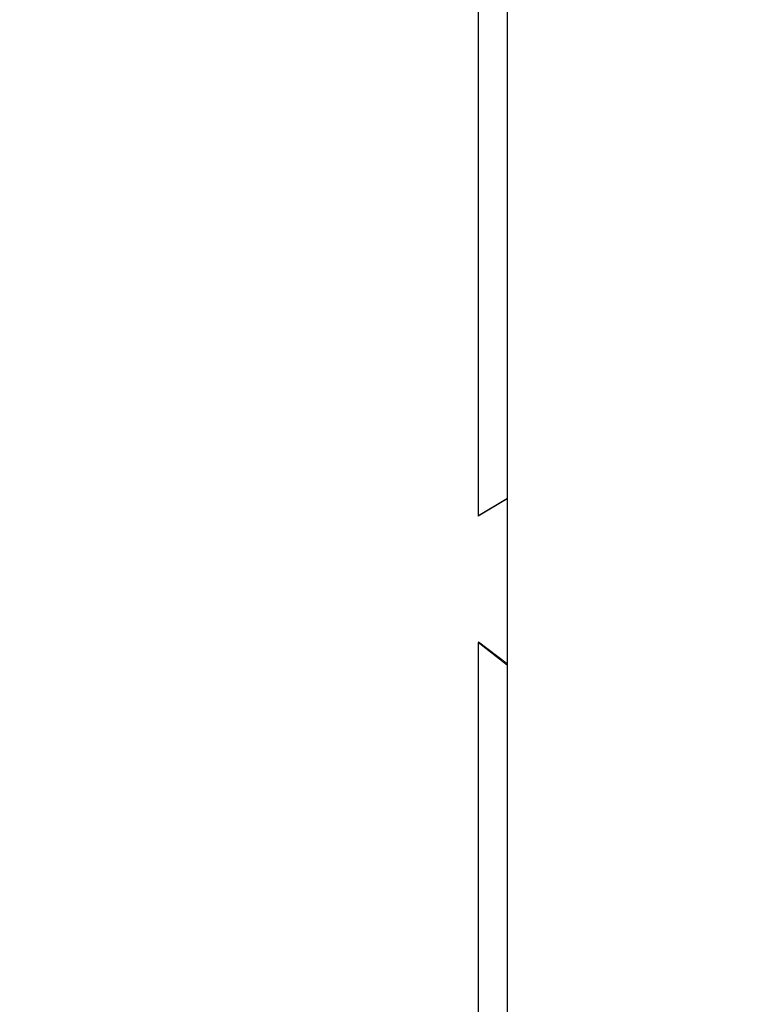
# Model space of a CAD drawing. Extents: x -100 to 105, y -502 to 0.
# Drawn here: x 3 to 12, y -227 to -215 of the extents above; entities that cross this region are included whole.
import ezdxf

# ---------------------------------------------------------------- set-up
doc = ezdxf.new("R2010")
doc.units = 0
doc.header["$LTSCALE"] = 500
doc.header["$MEASUREMENT"] = 0
doc.layers.add('DWXOUTLINES', color=7, linetype='Continuous')
doc.layers.add('FERRO_STARE_ZLOTO', color=7, linetype='Continuous')

msp = doc.modelspace()

# ---------------------------------------------------------------- linework, layer by layer
at = {"layer": 'DWXOUTLINES', "color": 0, "lineweight": 0}
for p, q in [((9.34, -211.32, 1072.61), (9.34, -223.05, 1092.2)), ((8.97, -221.17, 1063.49), (8.97, -213.13, 1054.43)), ((8.97, -221.17, 1063.49), (9.34, -220.95, 1063.69)), ((9.34, -220.95, 1063.69), (9.34, -235.5, 1086.42)), ((8.97, -222.77, 1092.34), (8.97, -235.41, 1110.38)), ((8.97, -222.77, 1092.34), (9.34, -223.05, 1092.2))]:
    msp.add_line(p, q, dxfattribs=at)
at = {"layer": 'FERRO_STARE_ZLOTO', "lineweight": 0}
for points, invisible_edges in [([(12.278, -207.945, 1060.96), (12.19, -207.659, 1061.32), (12.19, -214.797, 1069.402), (12.278, -215.131, 1069.093)], 15), ([(12.278, -207.945, 1060.96), (12.278, -215.131, 1069.093), (12.341, -215.467, 1068.781), (12.341, -208.234, 1060.597)], 15), ([(12.379, -208.524, 1060.232), (12.341, -208.234, 1060.597), (12.341, -215.467, 1068.781), (12.379, -215.805, 1068.468)], 15), ([(12.379, -208.524, 1060.232), (12.379, -215.805, 1068.468), (12.392, -216.144, 1068.154), (12.392, -208.815, 1059.866)], 15), ([(12.379, -209.106, 1059.5), (12.392, -208.815, 1059.866), (12.392, -216.144, 1068.154), (12.379, -216.483, 1067.84)], 15), ([(12.379, -209.106, 1059.5), (12.379, -216.483, 1067.84), (12.341, -216.822, 1067.526), (12.341, -209.396, 1059.135)], 15), ([(12.278, -209.685, 1058.772), (12.341, -209.396, 1059.135), (12.341, -216.822, 1067.526), (12.278, -217.158, 1067.215)], 15), ([(2.672, -214.976, 1082.392), (3.156, -214.966, 1082.399), (3.156, -209.666, 1074.157), (2.672, -209.674, 1074.149)], 15), ([(3.639, -214.976, 1082.392), (3.639, -209.674, 1074.149), (3.156, -209.666, 1074.157), (3.156, -214.966, 1082.399)], 15), ([(3.639, -214.976, 1082.392), (4.121, -215.007, 1082.372), (4.121, -209.701, 1074.124), (3.639, -209.674, 1074.149)], 15), ([(4.601, -215.057, 1082.338), (4.601, -209.745, 1074.083), (4.121, -209.701, 1074.124), (4.121, -215.007, 1082.372)], 15), ([(4.601, -215.057, 1082.338), (5.076, -215.128, 1082.29), (5.076, -209.807, 1074.026), (4.601, -209.745, 1074.083)], 15), ([(12.278, -209.685, 1058.772), (12.278, -217.158, 1067.215), (12.19, -217.491, 1066.906), (12.19, -209.971, 1058.412)], 15), ([(5.546, -215.218, 1082.229), (5.546, -209.886, 1073.952), (5.076, -209.807, 1074.026), (5.076, -215.128, 1082.29)], 15), ([(5.546, -215.218, 1082.229), (6.01, -215.328, 1082.154), (6.01, -209.983, 1073.863), (5.546, -209.886, 1073.952)], 15), ([(6.466, -215.457, 1082.066), (6.466, -210.096, 1073.758), (6.01, -209.983, 1073.863), (6.01, -215.328, 1082.154)], 15), ([(12.077, -210.254, 1058.056), (12.19, -209.971, 1058.412), (12.19, -217.491, 1066.906), (12.077, -217.821, 1066.6)], 15), ([(6.466, -215.457, 1082.066), (6.912, -215.605, 1081.966), (6.912, -210.226, 1073.638), (6.466, -210.096, 1073.758)], 15), ([(7.349, -215.772, 1081.853), (7.349, -210.372, 1073.503), (6.912, -210.226, 1073.638), (6.912, -215.605, 1081.966)], 15), ([(7.349, -215.772, 1081.853), (7.774, -215.957, 1081.728), (7.774, -210.533, 1073.353), (7.349, -210.372, 1073.503)], 15), ([(12.077, -210.254, 1058.056), (12.077, -217.821, 1066.6), (11.94, -218.146, 1066.299), (11.94, -210.533, 1057.705)], 15), ([(8.186, -216.159, 1081.591), (8.186, -210.711, 1073.188), (7.774, -210.533, 1073.353), (7.774, -215.957, 1081.728)], 15), ([(11.779, -210.807, 1057.359), (11.94, -210.533, 1057.705), (11.94, -218.146, 1066.299), (11.779, -218.466, 1066.003)], 15), ([(8.186, -216.159, 1081.591), (8.585, -216.379, 1081.442), (8.585, -210.903, 1073.01), (8.186, -210.711, 1073.188)], 15), ([(11.779, -210.807, 1057.359), (11.779, -218.466, 1066.003), (11.594, -218.78, 1065.712), (11.594, -211.076, 1057.021)], 15), ([(8.968, -216.614, 1081.282), (8.968, -211.109, 1072.819), (8.585, -210.903, 1073.01), (8.585, -216.379, 1081.442)], 15), ([(8.968, -216.614, 1081.282), (9.336, -216.866, 1081.112), (9.336, -211.33, 1072.615), (8.968, -211.109, 1072.819)], 13), ([(11.385, -211.339, 1056.691), (11.594, -211.076, 1057.021), (11.594, -218.78, 1065.712), (11.385, -219.086, 1065.429)], 15), ([(9.687, -217.132, 1080.931), (9.687, -211.563, 1072.399), (9.336, -211.33, 1072.615), (9.336, -216.866, 1081.112)], 15), ([(11.385, -211.339, 1056.691), (11.385, -219.086, 1065.429), (11.155, -219.384, 1065.152), (11.155, -211.595, 1056.369)], 15), ([(9.687, -217.132, 1080.931), (10.02, -217.413, 1080.741), (10.02, -211.809, 1072.171), (9.687, -211.563, 1072.399)], 15), ([(10.902, -211.843, 1056.057), (11.155, -211.595, 1056.369), (11.155, -219.384, 1065.152), (10.902, -219.673, 1064.885)], 15), ([(10.334, -217.708, 1080.542), (10.334, -212.067, 1071.932), (10.02, -211.809, 1072.171), (10.02, -217.413, 1080.741)], 15), ([(10.902, -211.843, 1056.057), (10.902, -219.673, 1064.885), (10.628, -219.952, 1064.626), (10.628, -212.083, 1055.755)], 15), ([(10.334, -217.708, 1080.542), (10.628, -218.015, 1080.333), (10.628, -212.336, 1071.682), (10.334, -212.067, 1071.932)], 15), ([(10.334, -212.314, 1055.464), (10.628, -212.083, 1055.755), (10.628, -219.952, 1064.626), (10.334, -220.222, 1064.376)], 15), ([(10.334, -212.314, 1055.464), (10.334, -220.222, 1064.376), (10.02, -220.479, 1064.137), (10.02, -212.536, 1055.186)], 15), ([(10.902, -218.334, 1080.117), (10.902, -212.616, 1071.423), (10.628, -212.336, 1071.682), (10.628, -218.015, 1080.333)], 15), ([(9.687, -212.747, 1054.92), (10.02, -212.536, 1055.186), (10.02, -220.479, 1064.137), (9.687, -220.726, 1063.909)], 15), ([(10.902, -218.334, 1080.117), (11.155, -218.664, 1079.893), (11.155, -212.905, 1071.155), (10.902, -212.616, 1071.423)], 15), ([(9.687, -212.747, 1054.92), (9.687, -220.726, 1063.909), (9.336, -220.959, 1063.693), (9.336, -212.947, 1054.668)], 15), ([(8.968, -213.136, 1054.431), (9.336, -212.947, 1054.668), (9.336, -220.959, 1063.693), (8.968, -221.179, 1063.489)], 3), ([(11.385, -219.005, 1079.663), (11.385, -213.203, 1070.879), (11.155, -212.905, 1071.155), (11.155, -218.664, 1079.893)], 15), ([(8.968, -213.136, 1054.431), (8.968, -221.179, 1063.489), (8.585, -221.386, 1063.297), (8.585, -213.313, 1054.208)], 7), ([(11.385, -219.005, 1079.663), (11.594, -219.354, 1079.426), (11.594, -213.509, 1070.596), (11.385, -213.203, 1070.879)], 15), ([(8.186, -213.478, 1054), (8.585, -213.313, 1054.208), (8.585, -221.386, 1063.297), (8.186, -221.578, 1063.12)], 14), ([(8.186, -213.478, 1054), (8.186, -221.578, 1063.12), (7.774, -221.755, 1062.955), (7.774, -213.63, 1053.809)], 7), ([(11.779, -219.712, 1079.184), (11.779, -213.823, 1070.305), (11.594, -213.509, 1070.596), (11.594, -219.354, 1079.426)], 15), ([(7.349, -213.769, 1053.634), (7.774, -213.63, 1053.809), (7.774, -221.755, 1062.955), (7.349, -221.917, 1062.805)], 14), ([(7.349, -213.769, 1053.634), (7.349, -221.917, 1062.805), (6.912, -222.063, 1062.67), (6.912, -213.895, 1053.476)], 7), ([(11.779, -219.712, 1079.184), (11.94, -220.077, 1078.936), (11.94, -214.142, 1070.009), (11.779, -213.823, 1070.305)], 15), ([(6.466, -214.006, 1053.336), (6.912, -213.895, 1053.476), (6.912, -222.063, 1062.67), (6.466, -222.193, 1062.55)], 14), ([(5.546, -214.186, 1053.11), (6.01, -214.103, 1053.214), (6.01, -222.306, 1062.445), (5.546, -222.402, 1062.356)], 14), ([(6.466, -214.006, 1053.336), (6.466, -222.193, 1062.55), (6.01, -222.306, 1062.445), (6.01, -214.103, 1053.214)], 7), ([(5.546, -214.186, 1053.11), (5.546, -222.402, 1062.356), (5.076, -222.482, 1062.282), (5.076, -214.254, 1053.025)], 7), ([(12.077, -220.449, 1078.685), (12.077, -214.468, 1069.708), (11.94, -214.142, 1070.009), (11.94, -220.077, 1078.936)], 15), ([(3.639, -214.368, 1052.881), (3.639, -222.614, 1062.159), (3.156, -222.623, 1062.151), (3.156, -214.375, 1052.872)], 7), ([(3.639, -214.368, 1052.881), (4.121, -214.345, 1052.91), (4.121, -222.588, 1062.184), (3.639, -222.614, 1062.159)], 14), ([(4.601, -214.307, 1052.958), (4.601, -222.543, 1062.225), (4.121, -222.588, 1062.184), (4.121, -214.345, 1052.91)], 7), ([(4.601, -214.307, 1052.958), (5.076, -214.254, 1053.025), (5.076, -222.482, 1062.282), (4.601, -222.543, 1062.225)], 14), ([(12.077, -220.449, 1078.685), (12.19, -220.825, 1078.429), (12.19, -214.797, 1069.402), (12.077, -214.468, 1069.708)], 15), ([(12.278, -221.206, 1078.172), (12.278, -215.131, 1069.093), (12.19, -214.797, 1069.402), (12.19, -220.825, 1078.429)], 15), ([(2.672, -214.976, 1082.392), (2.672, -218.836, 1089.452), (3.156, -218.825, 1089.458), (3.156, -214.966, 1082.399)], 15), ([(3.639, -214.976, 1082.392), (3.156, -214.966, 1082.399), (3.156, -218.825, 1089.458), (3.639, -218.836, 1089.452)], 15), ([(3.639, -214.976, 1082.392), (3.639, -218.836, 1089.452), (4.121, -218.87, 1089.435), (4.121, -215.007, 1082.372)], 15), ([(4.601, -215.057, 1082.338), (4.121, -215.007, 1082.372), (4.121, -218.87, 1089.435), (4.601, -218.925, 1089.406)], 15), ([(4.601, -215.057, 1082.338), (4.601, -218.925, 1089.406), (5.076, -219.002, 1089.365), (5.076, -215.128, 1082.29)], 15), ([(5.546, -215.218, 1082.229), (5.076, -215.128, 1082.29), (5.076, -219.002, 1089.365), (5.546, -219.101, 1089.313)], 15), ([(5.546, -215.218, 1082.229), (5.546, -219.101, 1089.313), (6.01, -219.222, 1089.251), (6.01, -215.328, 1082.154)], 15), ([(12.278, -221.206, 1078.172), (12.341, -221.59, 1077.911), (12.341, -215.467, 1068.781), (12.278, -215.131, 1069.093)], 15), ([(6.466, -215.457, 1082.066), (6.01, -215.328, 1082.154), (6.01, -219.222, 1089.251), (6.466, -219.363, 1089.177)], 15), ([(6.466, -215.457, 1082.066), (6.466, -219.363, 1089.177), (6.912, -219.526, 1089.092), (6.912, -215.605, 1081.966)], 15), ([(12.379, -221.976, 1077.65), (12.379, -215.805, 1068.468), (12.341, -215.467, 1068.781), (12.341, -221.59, 1077.911)], 15), ([(7.349, -215.772, 1081.853), (6.912, -215.605, 1081.966), (6.912, -219.526, 1089.092), (7.349, -219.708, 1088.996)], 15), ([(7.349, -215.772, 1081.853), (7.349, -219.708, 1088.996), (7.774, -219.911, 1088.89), (7.774, -215.957, 1081.728)], 15), ([(12.379, -221.976, 1077.65), (12.392, -222.363, 1077.387), (12.392, -216.144, 1068.154), (12.379, -215.805, 1068.468)], 15), ([(8.186, -216.159, 1081.591), (7.774, -215.957, 1081.728), (7.774, -219.911, 1088.89), (8.186, -220.132, 1088.775)], 15), ([(8.186, -216.159, 1081.591), (8.186, -220.132, 1088.775), (8.585, -220.372, 1088.649), (8.585, -216.379, 1081.442)], 15), ([(12.379, -222.75, 1077.125), (12.379, -216.483, 1067.84), (12.392, -216.144, 1068.154), (12.392, -222.363, 1077.387)], 15), ([(8.968, -216.614, 1081.282), (8.585, -216.379, 1081.442), (8.585, -220.372, 1088.649), (8.968, -220.631, 1088.514)], 15), ([(12.379, -222.75, 1077.125), (12.341, -223.136, 1076.864), (12.341, -216.822, 1067.526), (12.379, -216.483, 1067.84)], 15), ([(8.968, -216.614, 1081.282), (8.968, -220.631, 1088.514), (9.336, -220.906, 1088.37), (9.336, -216.866, 1081.112)], 11), ([(9.687, -217.132, 1080.931), (9.336, -216.866, 1081.112), (9.336, -220.906, 1088.37), (9.687, -221.198, 1088.217)], 15), ([(12.278, -223.52, 1076.603), (12.278, -217.158, 1067.215), (12.341, -216.822, 1067.526), (12.341, -223.136, 1076.864)], 15), ([(9.687, -217.132, 1080.931), (9.687, -221.198, 1088.217), (10.02, -221.506, 1088.056), (10.02, -217.413, 1080.741)], 15), ([(12.278, -223.52, 1076.603), (12.19, -223.901, 1076.345), (12.19, -217.491, 1066.906), (12.278, -217.158, 1067.215)], 15), ([(10.334, -217.708, 1080.542), (10.02, -217.413, 1080.741), (10.02, -221.506, 1088.056), (10.334, -221.828, 1087.888)], 15), ([(12.077, -224.278, 1076.09), (12.077, -217.821, 1066.6), (12.19, -217.491, 1066.906), (12.19, -223.901, 1076.345)], 15), ([(10.334, -217.708, 1080.542), (10.334, -221.828, 1087.888), (10.628, -222.165, 1087.712), (10.628, -218.015, 1080.333)], 15), ([(12.077, -224.278, 1076.09), (11.94, -224.649, 1075.839), (11.94, -218.146, 1066.299), (12.077, -217.821, 1066.6)], 15), ([(10.902, -218.334, 1080.117), (10.628, -218.015, 1080.333), (10.628, -222.165, 1087.712), (10.902, -222.514, 1087.529)], 15), ([(11.779, -225.014, 1075.591), (11.779, -218.466, 1066.003), (11.94, -218.146, 1066.299), (11.94, -224.649, 1075.839)], 15), ([(10.902, -218.334, 1080.117), (10.902, -222.514, 1087.529), (11.155, -222.876, 1087.34), (11.155, -218.664, 1079.893)], 15), ([(11.779, -225.014, 1075.591), (11.594, -225.372, 1075.349), (11.594, -218.78, 1065.712), (11.779, -218.466, 1066.003)], 15), ([(11.385, -219.005, 1079.663), (11.155, -218.664, 1079.893), (11.155, -222.876, 1087.34), (11.385, -223.249, 1087.145)], 15), ([(2.672, -220.925, 1093.198), (3.156, -220.913, 1093.203), (3.156, -218.825, 1089.458), (2.672, -218.836, 1089.452)], 15), ([(3.639, -220.925, 1093.198), (3.639, -218.836, 1089.452), (3.156, -218.825, 1089.458), (3.156, -220.913, 1093.203)], 15), ([(3.639, -220.925, 1093.198), (4.121, -220.959, 1093.182), (4.121, -218.87, 1089.435), (3.639, -218.836, 1089.452)], 15), ([(11.385, -225.721, 1075.112), (11.385, -219.086, 1065.429), (11.594, -218.78, 1065.712), (11.594, -225.372, 1075.349)], 15), ([(4.601, -221.016, 1093.156), (4.601, -218.925, 1089.406), (4.121, -218.87, 1089.435), (4.121, -220.959, 1093.182)], 15), ([(4.601, -221.016, 1093.156), (5.076, -221.096, 1093.119), (5.076, -219.002, 1089.365), (4.601, -218.925, 1089.406)], 15), ([(5.546, -221.199, 1093.071), (5.546, -219.101, 1089.313), (5.076, -219.002, 1089.365), (5.076, -221.096, 1093.119)], 15), ([(5.546, -221.199, 1093.071), (6.01, -221.323, 1093.013), (6.01, -219.222, 1089.251), (5.546, -219.101, 1089.313)], 15), ([(11.385, -225.721, 1075.112), (11.155, -226.062, 1074.882), (11.155, -219.384, 1065.152), (11.385, -219.086, 1065.429)], 15), ([(11.385, -219.005, 1079.663), (11.385, -223.249, 1087.145), (11.594, -223.631, 1086.945), (11.594, -219.354, 1079.426)], 15), ([(6.466, -221.47, 1092.945), (6.466, -219.363, 1089.177), (6.01, -219.222, 1089.251), (6.01, -221.323, 1093.013)], 15), ([(6.466, -221.47, 1092.945), (6.912, -221.637, 1092.867), (6.912, -219.526, 1089.092), (6.466, -219.363, 1089.177)], 15), ([(11.779, -219.712, 1079.184), (11.594, -219.354, 1079.426), (11.594, -223.631, 1086.945), (11.779, -224.023, 1086.74)], 15), ([(10.902, -226.392, 1074.658), (10.902, -219.673, 1064.885), (11.155, -219.384, 1065.152), (11.155, -226.062, 1074.882)], 15), ([(7.349, -221.826, 1092.78), (7.349, -219.708, 1088.996), (6.912, -219.526, 1089.092), (6.912, -221.637, 1092.867)], 15), ([(7.349, -221.826, 1092.78), (7.774, -222.036, 1092.682), (7.774, -219.911, 1088.89), (7.349, -219.708, 1088.996)], 15), ([(10.902, -226.392, 1074.658), (10.628, -226.711, 1074.442), (10.628, -219.952, 1064.626), (10.902, -219.673, 1064.885)], 15), ([(11.779, -219.712, 1079.184), (11.779, -224.023, 1086.74), (11.94, -224.423, 1086.531), (11.94, -220.077, 1078.936)], 15), ([(8.186, -222.265, 1092.576), (8.186, -220.132, 1088.775), (7.774, -219.911, 1088.89), (7.774, -222.036, 1092.682)], 15), ([(10.334, -227.018, 1074.233), (10.334, -220.222, 1064.376), (10.628, -219.952, 1064.626), (10.628, -226.711, 1074.442)], 15), ([(12.077, -220.449, 1078.685), (11.94, -220.077, 1078.936), (11.94, -224.423, 1086.531), (12.077, -224.83, 1086.319)], 15), ([(8.186, -222.265, 1092.576), (8.585, -222.513, 1092.461), (8.585, -220.372, 1088.649), (8.186, -220.132, 1088.775)], 15), ([(10.334, -227.018, 1074.233), (10.02, -227.313, 1074.034), (10.02, -220.479, 1064.137), (10.334, -220.222, 1064.376)], 15), ([(8.968, -222.78, 1092.337), (8.968, -220.631, 1088.514), (8.585, -220.372, 1088.649), (8.585, -222.513, 1092.461)], 15), ([(9.687, -227.594, 1073.844), (9.687, -220.726, 1063.909), (10.02, -220.479, 1064.137), (10.02, -227.313, 1074.034)], 15), ([(12.077, -220.449, 1078.685), (12.077, -224.83, 1086.319), (12.19, -225.242, 1086.103), (12.19, -220.825, 1078.429)], 15), ([(8.968, -222.78, 1092.337), (9.336, -223.065, 1092.205), (9.336, -220.906, 1088.37), (8.968, -220.631, 1088.514)], 15), ([(9.687, -227.594, 1073.844), (9.336, -227.86, 1073.663), (9.336, -220.959, 1063.693), (9.687, -220.726, 1063.909)], 13), ([(12.278, -221.206, 1078.172), (12.19, -220.825, 1078.429), (12.19, -225.242, 1086.103), (12.278, -225.659, 1085.885)], 15), ([(2.672, -220.925, 1093.198), (2.672, -223.227, 1096.831), (3.156, -223.216, 1096.837), (3.156, -220.913, 1093.203)], 15), ([(3.639, -220.925, 1093.198), (3.156, -220.913, 1093.203), (3.156, -223.216, 1096.837), (3.639, -223.227, 1096.831)], 15), ([(3.639, -220.925, 1093.198), (3.639, -223.227, 1096.831), (4.121, -223.261, 1096.815), (4.121, -220.959, 1093.182)], 15), ([(4.601, -221.016, 1093.156), (4.121, -220.959, 1093.182), (4.121, -223.261, 1096.815), (4.601, -223.318, 1096.787)], 15), ([(8.968, -228.112, 1073.493), (8.968, -221.179, 1063.489), (9.336, -220.959, 1063.693), (9.336, -227.86, 1073.663)], 15), ([(9.687, -223.367, 1092.064), (9.687, -221.198, 1088.217), (9.336, -220.906, 1088.37), (9.336, -223.065, 1092.205)], 11), ([(4.601, -221.016, 1093.156), (4.601, -223.318, 1096.787), (5.076, -223.397, 1096.749), (5.076, -221.096, 1093.119)], 15), ([(5.546, -221.199, 1093.071), (5.076, -221.096, 1093.119), (5.076, -223.397, 1096.749), (5.546, -223.499, 1096.7)], 15), ([(5.546, -221.199, 1093.071), (5.546, -223.499, 1096.7), (6.01, -223.622, 1096.641), (6.01, -221.323, 1093.013)], 15), ([(8.968, -228.112, 1073.493), (8.585, -228.347, 1073.333), (8.585, -221.386, 1063.297), (8.968, -221.179, 1063.489)], 15), ([(9.687, -223.367, 1092.064), (10.02, -223.685, 1091.917), (10.02, -221.506, 1088.056), (9.687, -221.198, 1088.217)], 15), ([(12.278, -221.206, 1078.172), (12.278, -225.659, 1085.885), (12.341, -226.08, 1085.665), (12.341, -221.59, 1077.911)], 15), ([(6.466, -221.47, 1092.945), (6.01, -221.323, 1093.013), (6.01, -223.622, 1096.641), (6.466, -223.767, 1096.571)], 15), ([(6.466, -221.47, 1092.945), (6.466, -223.767, 1096.571), (6.912, -223.934, 1096.491), (6.912, -221.637, 1092.867)], 15), ([(8.186, -228.567, 1073.184), (8.186, -221.578, 1063.12), (8.585, -221.386, 1063.297), (8.585, -228.347, 1073.333)], 15), ([(8.186, -228.567, 1073.184), (7.774, -228.769, 1073.047), (7.774, -221.755, 1062.955), (8.186, -221.578, 1063.12)], 15), ([(10.334, -224.018, 1091.762), (10.334, -221.828, 1087.888), (10.02, -221.506, 1088.056), (10.02, -223.685, 1091.917)], 15), ([(12.379, -221.976, 1077.65), (12.341, -221.59, 1077.911), (12.341, -226.08, 1085.665), (12.379, -226.502, 1085.444)], 15), ([(7.349, -221.826, 1092.78), (6.912, -221.637, 1092.867), (6.912, -223.934, 1096.491), (7.349, -224.121, 1096.401)], 15), ([(7.349, -228.954, 1072.922), (7.349, -221.917, 1062.805), (7.774, -221.755, 1062.955), (7.774, -228.769, 1073.047)], 15), ([(7.349, -221.826, 1092.78), (7.349, -224.121, 1096.401), (7.774, -224.328, 1096.301), (7.774, -222.036, 1092.682)], 15), ([(10.334, -224.018, 1091.762), (10.628, -224.366, 1091.601), (10.628, -222.165, 1087.712), (10.334, -221.828, 1087.888)], 15), ([(7.349, -228.954, 1072.922), (6.912, -229.121, 1072.809), (6.912, -222.063, 1062.67), (7.349, -221.917, 1062.805)], 15), ([(12.379, -221.976, 1077.65), (12.379, -226.502, 1085.444), (12.392, -226.926, 1085.222), (12.392, -222.363, 1077.387)], 15), ([(6.466, -229.269, 1072.708), (6.466, -222.193, 1062.55), (6.912, -222.063, 1062.67), (6.912, -229.121, 1072.809)], 15), ([(8.186, -222.265, 1092.576), (7.774, -222.036, 1092.682), (7.774, -224.328, 1096.301), (8.186, -224.555, 1096.192)], 15), ([(6.466, -229.269, 1072.708), (6.01, -229.398, 1072.621), (6.01, -222.306, 1062.445), (6.466, -222.193, 1062.55)], 15), ([(10.902, -224.728, 1091.433), (10.902, -222.514, 1087.529), (10.628, -222.165, 1087.712), (10.628, -224.366, 1091.601)], 15), ([(5.546, -229.508, 1072.547), (5.546, -222.402, 1062.356), (6.01, -222.306, 1062.445), (6.01, -229.398, 1072.621)], 15), ([(8.186, -222.265, 1092.576), (8.186, -224.555, 1096.192), (8.585, -224.801, 1096.073), (8.585, -222.513, 1092.461)], 15), ([(12.379, -222.75, 1077.125), (12.392, -222.363, 1077.387), (12.392, -226.926, 1085.222), (12.379, -227.35, 1085.001)], 15), ([(4.601, -229.669, 1072.437), (4.601, -222.543, 1062.225), (5.076, -222.482, 1062.282), (5.076, -229.598, 1072.485)], 15), ([(5.546, -229.508, 1072.547), (5.076, -229.598, 1072.485), (5.076, -222.482, 1062.282), (5.546, -222.402, 1062.356)], 15), ([(3.639, -229.75, 1072.382), (3.639, -222.614, 1062.159), (4.121, -222.588, 1062.184), (4.121, -229.72, 1072.403)], 15), ([(4.601, -229.669, 1072.437), (4.121, -229.72, 1072.403), (4.121, -222.588, 1062.184), (4.601, -222.543, 1062.225)], 15), ([(8.968, -222.78, 1092.337), (8.585, -222.513, 1092.461), (8.585, -224.801, 1096.073), (8.968, -225.066, 1095.945)], 7), ([(10.902, -224.728, 1091.433), (11.155, -225.102, 1091.259), (11.155, -222.876, 1087.34), (10.902, -222.514, 1087.529)], 15), ([(3.639, -229.75, 1072.382), (3.156, -229.76, 1072.376), (3.156, -222.623, 1062.151), (3.639, -222.614, 1062.159)], 15), ([(8.968, -222.78, 1092.337), (8.968, -225.066, 1095.945), (9.336, -225.348, 1095.81), (9.336, -223.065, 1092.205)], 7), ([(12.379, -222.75, 1077.125), (12.379, -227.35, 1085.001), (12.341, -227.773, 1084.78), (12.341, -223.136, 1076.864)], 15), ([(11.385, -225.487, 1091.08), (11.385, -223.249, 1087.145), (11.155, -222.876, 1087.34), (11.155, -225.102, 1091.259)], 15), ([(9.687, -223.367, 1092.064), (9.336, -223.065, 1092.205), (9.336, -225.348, 1095.81), (9.687, -225.648, 1095.665)], 15), ([(2.672, -227.73, 1103.552), (3.156, -227.719, 1103.558), (3.156, -223.216, 1096.837), (2.672, -223.227, 1096.831)], 15), ([(3.639, -227.73, 1103.552), (3.639, -223.227, 1096.831), (3.156, -223.216, 1096.837), (3.156, -227.719, 1103.558)], 15), ([(3.639, -227.73, 1103.552), (4.121, -227.763, 1103.533), (4.121, -223.261, 1096.815), (3.639, -223.227, 1096.831)], 15), ([(12.278, -223.52, 1076.603), (12.341, -223.136, 1076.864), (12.341, -227.773, 1084.78), (12.278, -228.194, 1084.56)], 15), ([(4.601, -227.817, 1103.501), (4.601, -223.318, 1096.787), (4.121, -223.261, 1096.815), (4.121, -227.763, 1103.533)], 15), ([(4.601, -227.817, 1103.501), (5.076, -227.893, 1103.457), (5.076, -223.397, 1096.749), (4.601, -223.318, 1096.787)], 15), ([(11.385, -225.487, 1091.08), (11.594, -225.883, 1090.896), (11.594, -223.631, 1086.945), (11.385, -223.249, 1087.145)], 15), ([(5.546, -227.99, 1103.401), (5.546, -223.499, 1096.7), (5.076, -223.397, 1096.749), (5.076, -227.893, 1103.457)], 15), ([(9.687, -223.367, 1092.064), (9.687, -225.648, 1095.665), (10.02, -225.963, 1095.514), (10.02, -223.685, 1091.917)], 15), ([(5.546, -227.99, 1103.401), (6.01, -228.109, 1103.333), (6.01, -223.622, 1096.641), (5.546, -223.499, 1096.7)], 15), ([(12.278, -223.52, 1076.603), (12.278, -228.194, 1084.56), (12.19, -228.611, 1084.342), (12.19, -223.901, 1076.345)], 15), ([(6.466, -228.248, 1103.253), (6.466, -223.767, 1096.571), (6.01, -223.622, 1096.641), (6.01, -228.109, 1103.333)], 15), ([(10.334, -224.018, 1091.762), (10.02, -223.685, 1091.917), (10.02, -225.963, 1095.514), (10.334, -226.293, 1095.354)], 15), ([(11.779, -226.288, 1090.708), (11.779, -224.023, 1086.74), (11.594, -223.631, 1086.945), (11.594, -225.883, 1090.896)], 15), ([(6.466, -228.248, 1103.253), (6.912, -228.407, 1103.161), (6.912, -223.934, 1096.491), (6.466, -223.767, 1096.571)], 15), ([(7.349, -228.586, 1103.057), (7.349, -224.121, 1096.401), (6.912, -223.934, 1096.491), (6.912, -228.407, 1103.161)], 15), ([(12.077, -224.278, 1076.09), (12.19, -223.901, 1076.345), (12.19, -228.611, 1084.342), (12.077, -229.023, 1084.126)], 15), ([(10.334, -224.018, 1091.762), (10.334, -226.293, 1095.354), (10.628, -226.638, 1095.188), (10.628, -224.366, 1091.601)], 15), ([(11.779, -226.288, 1090.708), (11.94, -226.701, 1090.516), (11.94, -224.423, 1086.531), (11.779, -224.023, 1086.74)], 15), ([(7.349, -228.586, 1103.057), (7.774, -228.785, 1102.943), (7.774, -224.328, 1096.301), (7.349, -224.121, 1096.401)], 15), ([(8.186, -229.003, 1102.817), (8.186, -224.555, 1096.192), (7.774, -224.328, 1096.301), (7.774, -228.785, 1102.943)], 15), ([(12.077, -224.278, 1076.09), (12.077, -229.023, 1084.126), (11.94, -229.43, 1083.913), (11.94, -224.649, 1075.839)], 15), ([(10.902, -224.728, 1091.433), (10.628, -224.366, 1091.601), (10.628, -226.638, 1095.188), (10.902, -226.996, 1095.016)], 15), ([(12.077, -227.122, 1090.321), (12.077, -224.83, 1086.319), (11.94, -224.423, 1086.531), (11.94, -226.701, 1090.516)], 15), ([(8.186, -229.003, 1102.817), (8.585, -229.239, 1102.681), (8.585, -224.801, 1096.073), (8.186, -224.555, 1096.192)], 15), ([(10.902, -224.728, 1091.433), (10.902, -226.996, 1095.016), (11.155, -227.367, 1094.837), (11.155, -225.102, 1091.259)], 15), ([(11.779, -225.014, 1075.591), (11.94, -224.649, 1075.839), (11.94, -229.43, 1083.913), (11.779, -229.83, 1083.704)], 15), ([(8.968, -229.492, 1102.534), (8.968, -225.066, 1095.945), (8.585, -224.801, 1096.073), (8.585, -229.239, 1102.681)], 15), ([(12.077, -227.122, 1090.321), (12.19, -227.548, 1090.123), (12.19, -225.242, 1086.103), (12.077, -224.83, 1086.319)], 15), ([(8.968, -229.492, 1102.534), (9.336, -229.763, 1102.378), (9.336, -225.348, 1095.81), (8.968, -225.066, 1095.945)], 7), ([(11.385, -225.487, 1091.08), (11.155, -225.102, 1091.259), (11.155, -227.367, 1094.837), (11.385, -227.749, 1094.653)], 15), ([(11.779, -225.014, 1075.591), (11.779, -229.83, 1083.704), (11.594, -230.221, 1083.5), (11.594, -225.372, 1075.349)], 15), ([(9.687, -230.049, 1102.213), (9.687, -225.648, 1095.665), (9.336, -225.348, 1095.81), (9.336, -229.763, 1102.378)], 15), ([(12.278, -227.98, 1089.923), (12.278, -225.659, 1085.885), (12.19, -225.242, 1086.103), (12.19, -227.548, 1090.123)], 15), ([(11.385, -225.721, 1075.112), (11.594, -225.372, 1075.349), (11.594, -230.221, 1083.5), (11.385, -230.604, 1083.299)], 15), ([(11.385, -225.487, 1091.08), (11.385, -227.749, 1094.653), (11.594, -228.141, 1094.464), (11.594, -225.883, 1090.896)], 15), ([(9.687, -230.049, 1102.213), (10.02, -230.351, 1102.038), (10.02, -225.963, 1095.514), (9.687, -225.648, 1095.665)], 15), ([(11.385, -225.721, 1075.112), (11.385, -230.604, 1083.299), (11.155, -230.977, 1083.105), (11.155, -226.062, 1074.882)], 15), ([(12.278, -227.98, 1089.923), (12.341, -228.414, 1089.721), (12.341, -226.08, 1085.665), (12.278, -225.659, 1085.885)], 15), ([(10.334, -230.668, 1101.855), (10.334, -226.293, 1095.354), (10.02, -225.963, 1095.514), (10.02, -230.351, 1102.038)], 15), ([(11.779, -226.288, 1090.708), (11.594, -225.883, 1090.896), (11.594, -228.141, 1094.464), (11.779, -228.543, 1094.271)], 15), ([(10.902, -226.392, 1074.658), (11.155, -226.062, 1074.882), (11.155, -230.977, 1083.105), (10.902, -231.339, 1082.916)], 15), ([(12.379, -228.852, 1089.518), (12.379, -226.502, 1085.444), (12.341, -226.08, 1085.665), (12.341, -228.414, 1089.721)], 15), ([(10.334, -230.668, 1101.855), (10.628, -230.998, 1101.665), (10.628, -226.638, 1095.188), (10.334, -226.293, 1095.354)], 15), ([(11.779, -226.288, 1090.708), (11.779, -228.543, 1094.271), (11.94, -228.952, 1094.073), (11.94, -226.701, 1090.516)], 15), ([(10.902, -226.392, 1074.658), (10.902, -231.339, 1082.916), (10.628, -231.688, 1082.733), (10.628, -226.711, 1074.442)], 15), ([(12.379, -228.852, 1089.518), (12.392, -229.29, 1089.315), (12.392, -226.926, 1085.222), (12.379, -226.502, 1085.444)], 15), ([(10.334, -227.018, 1074.233), (10.628, -226.711, 1074.442), (10.628, -231.688, 1082.733), (10.334, -232.025, 1082.557)], 15), ([(10.902, -231.342, 1101.466), (10.902, -226.996, 1095.016), (10.628, -226.638, 1095.188), (10.628, -230.998, 1101.665)], 15), ([(12.077, -227.122, 1090.321), (11.94, -226.701, 1090.516), (11.94, -228.952, 1094.073), (12.077, -229.369, 1093.873)], 15), ([(12.379, -229.728, 1089.111), (12.379, -227.35, 1085.001), (12.392, -226.926, 1085.222), (12.392, -229.29, 1089.315)], 15), ([(10.334, -227.018, 1074.233), (10.334, -232.025, 1082.557), (10.02, -232.347, 1082.388), (10.02, -227.313, 1074.034)], 15), ([(10.902, -231.342, 1101.466), (11.155, -231.697, 1101.261), (11.155, -227.367, 1094.837), (10.902, -226.996, 1095.016)], 15), ([(12.077, -227.122, 1090.321), (12.077, -229.369, 1093.873), (12.19, -229.792, 1093.669), (12.19, -227.548, 1090.123)], 15), ([(9.687, -227.594, 1073.844), (10.02, -227.313, 1074.034), (10.02, -232.347, 1082.388), (9.687, -232.655, 1082.227)], 15), ([(12.379, -229.728, 1089.111), (12.341, -230.166, 1088.908), (12.341, -227.773, 1084.78), (12.379, -227.35, 1085.001)], 15)]:
    msp.add_3dface(points, dxfattribs=dict(at, invisible_edges=invisible_edges))

doc.saveas('drawing.dxf')
